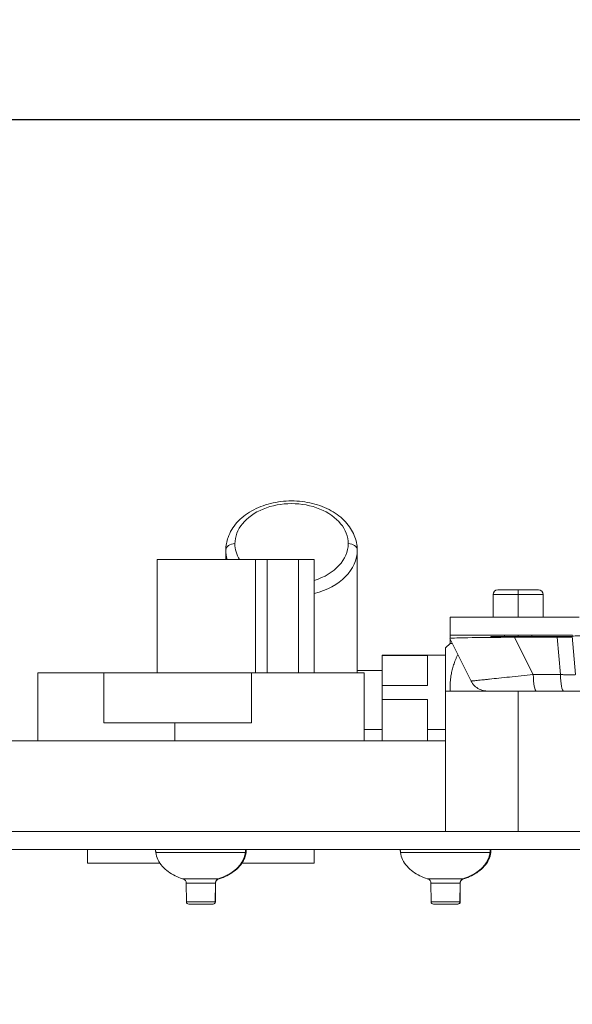
# Model space of a CAD drawing. Units: millimetres. Extents: x -70 to 1410, y 177 to 1060.
# Drawn here: x 202 to 263, y 952 to 1060 of the extents above; entities that cross this region are included whole.
import ezdxf

# ---------------------------------------------------------------- set-up
doc = ezdxf.new("R2010")
doc.units = ezdxf.units.MM
doc.layers.get('Defpoints').update_dxf_attribs({"color": 251})
doc.styles.add('Text_Std', font='arial.ttf')
doc.dimstyles.new('Dim_Std', dxfattribs={"dimscale": 10, "dimtxt": 2, "dimasz": 2, "dimexe": 2, "dimexo": 2, "dimgap": 0.5, "dimtad": 1, "dimdec": 0, "dimzin": 0, "dimdsep": 46, "dimtxsty": 'Text_Std', "dimblk": 'ARCHTICK', "dimcen": 0.09, "dimclrd": 256, "dimclre": 256, "dimclrt": 256, "dimadec": 0, "dimazin": 0, "dimtfac": 1, "dimtdec": 0, "dimtmove": 0, "dimatfit": 3, "dimldrblk": 'CLOSEDBLANK', "dimfxl": 1, "dimtolj": 1, "dimtzin": 0, "dimlwd": -1, "dimlwe": -1, "dimarcsym": 1})

# ---------------------------------------------------------------- blocks, each defined once
blk = doc.blocks.new('_ArchTick')
at = {"color": 0, "linetype": 'ByBlock', "const_width": 0.15}
blk.add_lwpolyline([(-0.5, -0.5), (0.5, 0.5)], dxfattribs=at)
blk = doc.blocks.new('*D16')
at = {"transparency": 16777216}
for p, q in [((320.28, 1049.33), (-61.76, 1049.33)), ((-41.76, 1049.33), (-41.76, 962.83)), ((173.43, 962.83), (-61.76, 962.83))]:
    blk.add_line(p, q, dxfattribs=at)
at = {"layer": 'Defpoints', "color": 0, "transparency": 16777216}
for p in [(340.28, 1049.33), (-41.76, 962.83), (193.43, 962.83)]:
    blk.add_point(p, dxfattribs=at)
at = {"transparency": 16777216, "xscale": 20, "yscale": 20, "zscale": 20}
for p, rotation in [((-41.76, 1049.33), 90), ((-41.76, 962.83), 270)]:
    blk.add_blockref('_ArchTick', p, dxfattribs=dict(at, rotation=rotation))
at = {"transparency": 16777216, "insert": (-56.97, 1006.08), "char_height": 20, "attachment_point": 5, "rotation": 90, "style": 'Text_Std'}
blk.add_mtext('\\A1;87', dxfattribs=at)
blk = doc.blocks.new('_ClosedBlank')
at = {"color": 0, "linetype": 'ByBlock', "lineweight": -2}
for p, q in [((-1, 0.1667), (0, 0)), ((-1, 0.1667), (-1, -0.1667)), ((0, 0), (-1, -0.1667))]:
    blk.add_line(p, q, dxfattribs=at)

msp = doc.modelspace()

# ---------------------------------------------------------------- linework, layer by layer
at = {"linetype": 'Continuous', "lineweight": 0, "extrusion": (0, 1, 0)}
for p, q in [((224.53, 1000.83), (224.53, 1001.88)), ((239.03, 988.8), (239.03, 1001.88)), ((216.96, 1000.83), (227.82, 1000.83)), ((216.96, 988.33), (216.96, 1000.83)), ((227.82, 988.33), (227.82, 1000.83)), ((227.82, 1000.83), (229.1, 1000.83)), ((229.1, 988.33), (229.1, 1000.83)), ((229.1, 1000.83), (232.53, 1000.83)), ((232.53, 1000.83), (234.29, 1000.83)), ((232.53, 988.33), (232.53, 1000.83)), ((234.29, 988.33), (234.29, 1000.83)), ((254.53, 997.48), (256.78, 997.48)), ((256.78, 997.48), (259.03, 997.48)), ((256.78, 997.48), (256.78, 996.98)), ((254.03, 996.98), (256.78, 996.98)), ((254.03, 994.48), (254.03, 996.98)), ((256.78, 996.98), (259.53, 996.98)), ((256.78, 996.98), (256.78, 994.48)), ((259.53, 994.48), (259.53, 996.98)), ((249.28, 994.48), (249.28, 992.48)), ((249.28, 994.48), (263.53, 994.48)), ((251.59, 987.43), (249.23, 992.12)), ((249.28, 992.13), (249.28, 992.48)), ((249.28, 992.48), (262.78, 992.48)), ((249.28, 991.58), (249.28, 992.02)), ((262.74, 992.33), (253.78, 992.33)), ((253.78, 992.24), (253.78, 992.33)), ((255.28, 992.33), (255.28, 992.48)), ((261.1, 992.27), (256.39, 992.25)), ((256.39, 992.25), (258.45, 988.15)), ((256.78, 992.48), (256.78, 992.33)), ((258.28, 992.33), (258.28, 992.48)), ((261.1, 992.27), (261.46, 988.15)), ((262.73, 992.38), (263.1, 988.15)), ((248.78, 991.08), (249.28, 991.58)), ((248.78, 991.08), (248.78, 986.33)), ((241.78, 990.23), (241.78, 990.28)), ((248.78, 990.28), (241.78, 990.28)), ((241.78, 986.92), (241.78, 990.23)), ((241.78, 990.23), (246.78, 990.23)), ((246.78, 986.92), (246.78, 990.23)), ((239.02, 988.58), (241.78, 988.58)), ((203.78, 988.33), (211.08, 988.33)), ((203.78, 980.83), (203.78, 988.33)), ((211.08, 988.33), (211.08, 982.83)), ((211.08, 988.33), (227.36, 988.33)), ((227.36, 988.33), (227.36, 982.83)), ((227.36, 988.33), (239.78, 988.33)), ((239.78, 980.83), (239.78, 988.33)), ((261.46, 988.15), (258.45, 988.15)), ((241.78, 986.92), (246.78, 986.92)), ((241.78, 985.39), (241.78, 986.92)), ((256.78, 986.33), (248.78, 986.33)), ((248.78, 986.33), (248.78, 970.83)), ((256.78, 970.83), (256.78, 986.33)), ((261.61, 986.33), (256.78, 986.33)), ((261.8, 986.33), (261.61, 986.33)), ((241.78, 980.83), (241.78, 985.39)), ((241.78, 985.39), (246.78, 985.39)), ((246.78, 982.08), (246.78, 985.39)), ((211.08, 982.83), (218.9, 982.83)), ((218.9, 982.83), (218.9, 980.83)), ((218.9, 982.83), (227.36, 982.83)), ((241.78, 982.08), (239.78, 982.08)), ((246.78, 982.08), (248.78, 982.08)), ((246.78, 980.83), (246.78, 982.08)), ((157.28, 980.83), (248.78, 980.83)), ((121.78, 970.83), (591.78, 970.83)), ((121.78, 968.83), (591.78, 968.83)), ((209.28, 968.83), (209.28, 967.33)), ((216.8, 968.52), (226.69, 968.52)), ((226.69, 968.52), (226.76, 968.52)), ((234.28, 968.83), (234.28, 967.33)), ((243.8, 968.52), (253.69, 968.52)), ((253.69, 968.52), (253.76, 968.52)), ((217.26, 967.33), (209.28, 967.33)), ((234.28, 967.33), (226.3, 967.33)), ((219.81, 965.61), (223.72, 965.61)), ((220.16, 965.14), (223.37, 965.14)), ((220.18, 963.07), (220.16, 965.14)), ((223.36, 963.07), (223.37, 965.14)), ((223.37, 965.14), (223.4, 965.14)), ((223.39, 963.07), (223.4, 965.14)), ((223.72, 965.61), (223.75, 965.61)), ((246.81, 965.61), (250.72, 965.61)), ((247.16, 965.14), (250.37, 965.14)), ((247.18, 963.07), (247.16, 965.14)), ((250.36, 963.07), (250.37, 965.14)), ((250.37, 965.14), (250.4, 965.14)), ((250.39, 963.07), (250.4, 965.14)), ((250.72, 965.61), (250.75, 965.61)), ((220.18, 963.07), (223.36, 963.07)), ((220.43, 962.83), (223.11, 962.83)), ((223.11, 962.83), (223.14, 962.83)), ((223.36, 963.07), (223.39, 963.07)), ((247.18, 963.07), (250.36, 963.07)), ((247.43, 962.83), (250.11, 962.83)), ((250.11, 962.83), (250.14, 962.83)), ((250.36, 963.07), (250.39, 963.07))]:
    msp.add_line(p, q, dxfattribs=at)
at = {"linetype": 'Continuous', "lineweight": 0, "extrusion": (0, 0, -1)}
for centre, radius, start, end in [((-254.53, 996.98), 0.5, 360, 90), ((-259.03, 996.98), 0.5, 90, 180), ((-217.28, 967.83), 0.5, 271.9662, 272.9717), ((-226.28, 967.83), 0.5, 267.0283, 268.0338), ((-219.66, 965.13), 0.5, 106.729, 179.6172), ((-223.9, 965.13), 0.5, 0.3828, 73.271), ((-246.66, 965.13), 0.5, 106.729, 179.6172), ((-250.9, 965.13), 0.5, 0.3828, 73.271), ((-220.43, 963.08), 0.25, 270, 359), ((-223.14, 963.08), 0.25, 181, 270), ((-247.43, 963.08), 0.25, 270, 359), ((-250.14, 963.08), 0.25, 181, 270)]:
    msp.add_arc(centre, radius, start, end, dxfattribs=at)
for centre, major_axis, ratio, start_param, end_param in [((231.78, 1002.58), (-6.25, 0), 0.707107, 0, 3.141593), ((231.78, 1002.58), (-6.25, 0), 0.707107, -0.408803, 0), ((231.78, 1002.58), (6.25, 0), 0.707107, 0, 1.157834), ((238.03, 1001.88), (1, 0), 0.707107, -1.570796, 0), ((231.78, 1001.88), (-7.25, 0), 0.707107, -0.20621, 0), ((231.78, 1001.88), (7.25, 0), 0.707107, 0, 1.217525), ((264.74, 992.38), (2.01, 0), 0.017481, -3.143125, -1.579925), ((231.78, 988.8), (7.25, 0), 0.707107, 0, 0.091454)]:
    msp.add_ellipse(centre, major_axis=major_axis, ratio=ratio, start_param=start_param, end_param=end_param, dxfattribs=at)
at = {"linetype": 'Continuous', "lineweight": 0}
for centre, major_axis, ratio, start_param, end_param in [((225.53, 1001.88), (-1, 0), 0.707107, -1.570796, 0), ((258.19, 992.12), (-8.96, 0), 0.015587, -1.368006, 0.007856), ((260.73, 992.3), (2.01, 0), 0.017457, -1.388356, 0.00153), ((258.8, 988.33), (0, -2), 0.173648, -1.48353, 0), ((261.8, 988.33), (0, -2), 0.173648, -1.48353, 0), ((223.87, 965.13), (0, 0.5), 0.984808, 0.291977, 1.564114), ((250.87, 965.13), (0, 0.5), 0.984808, 0.291977, 1.564114), ((223.11, 963.08), (0, -0.25), 0.984808, 0, 1.553343), ((250.11, 963.08), (0, -0.25), 0.984808, 0, 1.553343)]:
    msp.add_ellipse(centre, major_axis=major_axis, ratio=ratio, start_param=start_param, end_param=end_param, dxfattribs=at)
for points, degree, knots in [([(239.03, 1001.88), (239.03, 1002.43), (238.92, 1002.98), (238.48, 1004.03), (238.15, 1004.54), (237.3, 1005.46), (236.76, 1005.87), (235.52, 1006.57), (234.82, 1006.84), (233.34, 1007.2), (232.56, 1007.3), (231, 1007.3), (230.22, 1007.2), (228.73, 1006.83), (228.02, 1006.56), (226.76, 1005.85), (226.2, 1005.41), (225.32, 1004.42), (224.98, 1003.87), (224.61, 1002.83), (224.53, 1002.35), (224.53, 1001.88)], 3, [3.141593, 3.141593, 3.141593, 3.141593, 3.425467, 3.425467, 3.721916, 3.721916, 4.042144, 4.042144, 4.376051, 4.376051, 4.712717, 4.712717, 5.049368, 5.049368, 5.386033, 5.386033, 5.719871, 5.719871, 6.038921, 6.038921, 6.283185, 6.283185, 6.283185, 6.283185]), ([(258.45, 988.15), (258, 988.11), (257.09, 988.01), (255.81, 987.87), (254.63, 987.75), (253.77, 987.66), (253.17, 987.59), (252.76, 987.55), (252.41, 987.51), (252.12, 987.48), (251.89, 987.46), (251.72, 987.44), (251.62, 987.43), (251.59, 987.43), (251.59, 987.43)], 3, [0, 0, 0, 0, 0.0618243, 0.1237521, 0.1859249, 0.2481428, 0.2794114, 0.3106804, 0.3421549, 0.3736295, 0.4051936, 0.4367568, 0.4683623, 0.49994, 0.49994, 0.49994, 0.49994]), ([(253.38, 986.33), (253.28, 986.33), (253.19, 986.33), (252.88, 986.38), (252.67, 986.45), (252.29, 986.64), (252.12, 986.76), (251.82, 987.06), (251.69, 987.24), (251.59, 987.43)], 3, [0, 0, 0, 0, 0.292133, 0.292133, 0.929392, 0.929392, 1.566819, 1.566819, 2.199795, 2.199795, 2.199795, 2.199795]), ([(261.46, 988.15), (261.51, 988.15), (261.63, 988.14), (261.85, 988.13), (262.11, 988.11), (262.4, 988.1), (262.65, 988.1), (262.85, 988.1), (263, 988.11), (263.07, 988.13), (263.1, 988.14), (263.1, 988.15), (263.1, 988.15)], 3, [0, 0, 0, 0, 0.062857, 0.125674, 0.250672, 0.375018, 0.499743, 0.624479, 0.748825, 0.873812, 0.93666, 1, 1, 1, 1]), ([(261.8, 986.33), (261.94, 986.33), (262.08, 986.33), (262.34, 986.33), (262.46, 986.33), (263.2, 986.33), (263.74, 986.33), (264.59, 986.33), (264.88, 986.33), (265.04, 986.33), (265.06, 986.33), (265.09, 986.33), (265.09, 986.33), (265.09, 986.33)], 3, [0, 0, 0, 0, 0.075878, 0.075878, 0.146869, 0.146869, 0.500767, 0.500767, 0.854666, 0.854666, 0.923637, 0.923637, 1, 1, 1, 1]), ([(216.78, 968.83), (216.78, 968.81), (216.78, 968.79), (216.78, 968.75), (216.78, 968.73), (216.78, 968.68), (216.79, 968.66), (216.79, 968.62), (216.79, 968.6), (216.8, 968.56), (216.8, 968.54), (216.8, 968.52)], 3, [0, 0, 0, 0, 0.2, 0.2, 0.4, 0.4, 0.6, 0.6, 0.8, 0.8, 1, 1, 1, 1]), ([(216.8, 968.52), (216.83, 968.25), (216.92, 967.98), (217.16, 967.46), (217.33, 967.22), (217.71, 966.77), (217.94, 966.58), (218.41, 966.23), (218.67, 966.08), (219.2, 965.82), (219.47, 965.72), (219.77, 965.62), (219.79, 965.62), (219.81, 965.61)], 3, [0, 0, 0, 0, 0.187156, 0.187156, 0.387156, 0.387156, 0.587156, 0.587156, 0.787156, 0.787156, 0.987156, 0.987156, 1, 1, 1, 1]), ([(226.69, 968.52), (226.65, 968.21), (226.42, 967.61), (226.05, 967.06), (225.55, 966.56), (224.94, 966.13), (224.24, 965.78), (223.79, 965.63), (223.72, 965.61)], 2, [0, 0, 0, 0.140896, 0.287671, 0.443042, 0.608372, 0.783697, 0.967934, 1, 1, 1]), ([(226.76, 968.52), (226.73, 968.25), (226.65, 967.98), (226.4, 967.46), (226.24, 967.22), (225.85, 966.77), (225.63, 966.58), (225.15, 966.23), (224.9, 966.08), (224.36, 965.82), (224.09, 965.72), (223.79, 965.62), (223.77, 965.62), (223.75, 965.61)], 3, [0, 0, 0, 0, 0.187156, 0.187156, 0.387156, 0.387156, 0.587156, 0.587156, 0.787156, 0.787156, 0.987156, 0.987156, 1, 1, 1, 1]), ([(226.78, 968.83), (226.78, 968.81), (226.78, 968.79), (226.78, 968.75), (226.78, 968.73), (226.78, 968.68), (226.78, 968.66), (226.77, 968.62), (226.77, 968.6), (226.77, 968.56), (226.76, 968.54), (226.76, 968.52)], 3, [0, 0, 0, 0, 0.2, 0.2, 0.4, 0.4, 0.6, 0.6, 0.8, 0.8, 1, 1, 1, 1]), ([(243.78, 968.83), (243.78, 968.81), (243.78, 968.79), (243.78, 968.75), (243.78, 968.73), (243.78, 968.68), (243.79, 968.66), (243.79, 968.62), (243.79, 968.6), (243.8, 968.56), (243.8, 968.54), (243.8, 968.52)], 3, [0, 0, 0, 0, 0.2, 0.2, 0.4, 0.4, 0.6, 0.6, 0.8, 0.8, 1, 1, 1, 1]), ([(243.8, 968.52), (243.83, 968.25), (243.92, 967.98), (244.16, 967.46), (244.33, 967.22), (244.71, 966.77), (244.94, 966.58), (245.41, 966.23), (245.67, 966.08), (246.2, 965.82), (246.47, 965.72), (246.77, 965.62), (246.79, 965.62), (246.81, 965.61)], 3, [0, 0, 0, 0, 0.187156, 0.187156, 0.387156, 0.387156, 0.587156, 0.587156, 0.787156, 0.787156, 0.987156, 0.987156, 1, 1, 1, 1]), ([(253.69, 968.52), (253.65, 968.21), (253.42, 967.61), (253.05, 967.06), (252.55, 966.56), (251.94, 966.13), (251.24, 965.78), (250.79, 965.63), (250.72, 965.61)], 2, [0, 0, 0, 0.140896, 0.287671, 0.443042, 0.608372, 0.783697, 0.967934, 1, 1, 1]), ([(253.76, 968.52), (253.73, 968.25), (253.65, 967.98), (253.4, 967.46), (253.24, 967.22), (252.85, 966.77), (252.63, 966.58), (252.15, 966.23), (251.9, 966.08), (251.36, 965.82), (251.09, 965.72), (250.79, 965.62), (250.77, 965.62), (250.75, 965.61)], 3, [0, 0, 0, 0, 0.187156, 0.187156, 0.387156, 0.387156, 0.587156, 0.587156, 0.787156, 0.787156, 0.987156, 0.987156, 1, 1, 1, 1]), ([(253.78, 968.83), (253.78, 968.81), (253.78, 968.79), (253.78, 968.75), (253.78, 968.73), (253.78, 968.68), (253.78, 968.66), (253.77, 968.62), (253.77, 968.6), (253.77, 968.56), (253.76, 968.54), (253.76, 968.52)], 3, [0, 0, 0, 0, 0.2, 0.2, 0.4, 0.4, 0.6, 0.6, 0.8, 0.8, 1, 1, 1, 1])]:
    msp.add_open_spline(points, degree=degree, knots=knots, dxfattribs=at)
for points, weights in [([(249.28, 991.58), (249.28, 991.58), (249.5, 991.58)], [1.21578947368, 1.21578947368, 1.20166570025]), ([(250.12, 990.36), (249.16, 988.26), (249.3, 986.33)], [1.1656340321, 1.2246217737, 1.21590738434]), ([(253.26, 986.33), (253.26, 986.33), (253.26, 986.33)], [1.2622440885, 1.26225215532, 1.26226016626])]:
    msp.add_rational_spline(points, weights, degree=2, dxfattribs=at)
for points, degree in [([(239, 988.33), (239.02, 988.48), (239.03, 988.64), (239.03, 988.8)], 3), ([(226.7, 968.83), (226.7, 968.67), (226.69, 968.52)], 2), ([(243.8, 968.52), (243.79, 968.62), (243.78, 968.73), (243.78, 968.83)], 3), ([(253.7, 968.83), (253.7, 968.67), (253.69, 968.52)], 2), ([(253.78, 968.83), (253.78, 968.73), (253.77, 968.62), (253.76, 968.52)], 3)]:
    msp.add_open_spline(points, degree=degree, dxfattribs=at)

# ---------------------------------------------------------------- dimensions: what is measured, and where the dimension line sits
dim = msp.add_linear_dim(base=(-41.7578813, 962.8277834), p1=(340.2807627, 1049.3277835), p2=(193.426437, 962.8277834), angle=90, dimstyle='Dim_Std')
dim.commit()
dim.dimension.update_dxf_attribs({"geometry": '*D16', "text_midpoint": (-56.969341, 1006.0777835)})

doc.saveas('drawing.dxf')
